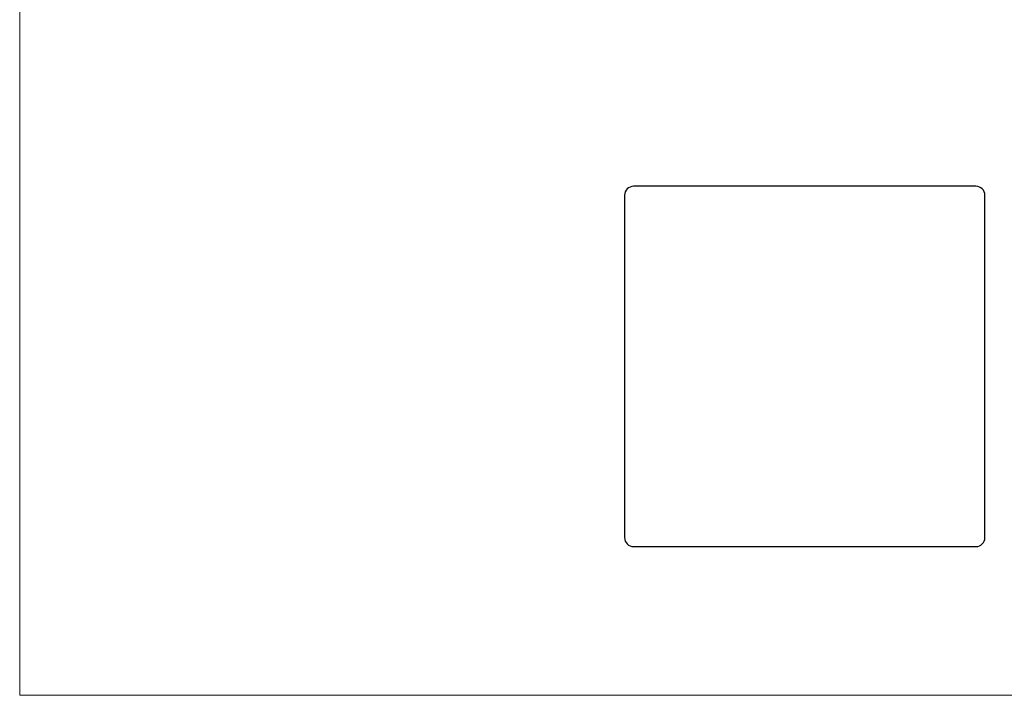
# Model space of a CAD drawing. Units: millimetres. Extents: x 7 to 438, y 7 to 308.
# Drawn here: x 7 to 226, y 7 to 158 of the extents above; entities that cross this region are included whole.
import ezdxf

# ---------------------------------------------------------------- set-up
doc = ezdxf.new("R2010")
doc.units = ezdxf.units.MM
doc.header["$LTSCALE"] = 1.5

msp = doc.modelspace()

# ---------------------------------------------------------------- linework, layer by layer
at = {"color": 7, "linetype": 'Continuous', "lineweight": 18}
for p, q in [((7.5, 307.5), (7.5, 7.5)), ((7.5, 7.5), (438, 7.5))]:
    msp.add_line(p, q, dxfattribs=at)
at = {"color": 7, "linetype": 'Continuous', "lineweight": 25}
for p, q in [((219.79, 120.51), (143.79, 120.51)), ((141.79, 118.51), (141.79, 42.51)), ((221.79, 42.51), (221.79, 118.51)), ((143.79, 40.51), (219.79, 40.51))]:
    msp.add_line(p, q, dxfattribs=at)
for centre, start, end in [((143.79, 118.51), 90, 180), ((219.79, 118.51), 0, 90), ((143.79, 42.51), 180, 270), ((219.79, 42.51), 270, 0)]:
    msp.add_arc(centre, 2, start, end, dxfattribs=at)

doc.saveas('drawing.dxf')
